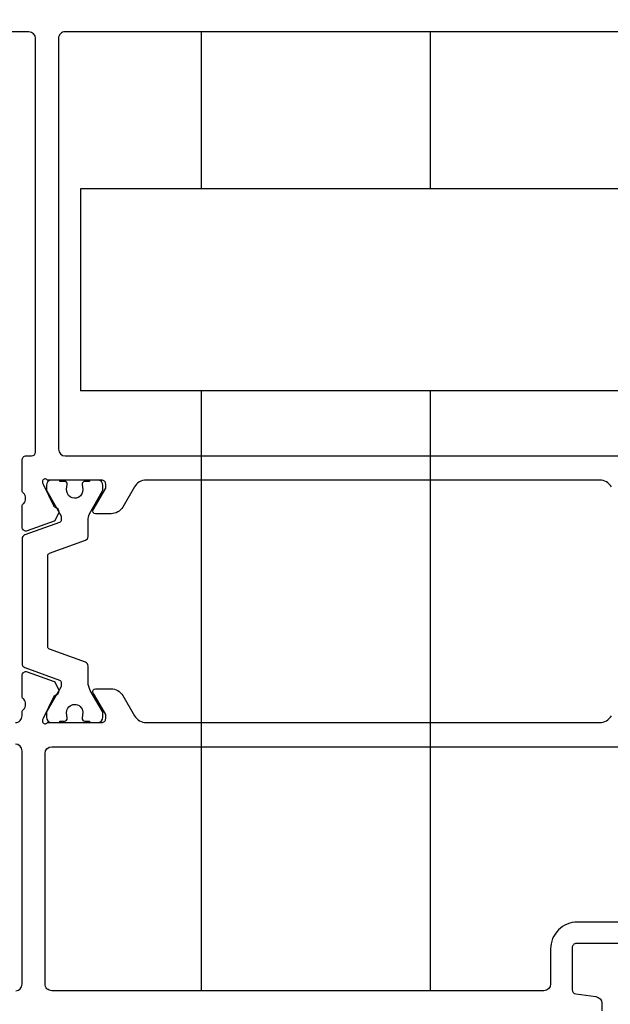
# Model space of a CAD drawing. Units: inches. Extents: x 0 to 108, y 0 to 43.
# Drawn here: x 26 to 28, y 13 to 15 of the extents above; entities that cross this region are included whole.
import ezdxf

# ---------------------------------------------------------------- set-up
doc = ezdxf.new("R2010")
doc.units = ezdxf.units.IN
doc.header["$MEASUREMENT"] = 0
doc.layers.add('Arcadia-Dim', color=4, linetype='Continuous')
doc.layers.add('Arcadia-Profile', color=5, linetype='Continuous')
doc.styles.get("Standard").update_dxf_attribs({"font": 'ARIALN.TTF'})
doc.dimstyles.get("Standard").update_dxf_attribs({"dimtxt": 0.09375, "dimasz": 0.09375, "dimexe": 0.18, "dimexo": 0.0625, "dimgap": 0.09, "dimtad": 0, "dimtih": 1, "dimtoh": 1, "dimdec": 4, "dimzin": 0, "dimdsep": 46, "dimlunit": 4, "dimtxsty": 'Standard', "dimcen": 0.09, "dimadec": 0, "dimazin": 0, "dimtfac": 1, "dimtdec": 4, "dimtofl": 0, "dimtmove": 0, "dimatfit": 3, "dimfxl": 1, "dimtolj": 1, "dimtzin": 0, "dimarcsym": 0})

# ---------------------------------------------------------------- blocks, each defined once
blk = doc.blocks.new('*D72')
at = {"layer": 'Arcadia-Dim', "color": 0, "lineweight": -2, "transparency": 16777216}
for p, q in [((23.61699412622343, 12.74813260966695), (23.61699412622343, 12.93563260966695)), ((24.92716104684038, 12.56063260966695), (23.25699412622343, 12.56063260966695)), ((29.24211205724728, 11.71386366906788), (23.25699412622343, 11.71386366906788)), ((23.61699412622343, 11.52636366906788), (23.61699412622343, 11.33886366906788))]:
    blk.add_line(p, q, dxfattribs=at)
at = {"layer": 'Arcadia-Dim', "color": 0, "transparency": 16777216}
for points in [[(23.58574412622343, 12.74813260966695), (23.64824412622343, 12.74813260966695), (23.61699412622343, 12.56063260966695)], [(23.58574412622343, 11.52636366906788), (23.64824412622343, 11.52636366906788), (23.61699412622343, 11.71386366906788)]]:
    blk.add_solid(points, dxfattribs=at)
at = {"layer": 'Defpoints', "color": 0, "transparency": 16777216}
for p in [(23.61699412622343, 12.56063260966695), (25.05216104684038, 12.56063260966695), (29.36711205724728, 11.71386366906788)]:
    blk.add_point(p, dxfattribs=at)
at = {"layer": 'Arcadia-Dim', "color": 0, "lineweight": -3, "transparency": 16777216, "insert": (23.61699412622342, 12.13724813936741), "char_height": 0.1875, "attachment_point": 5}
blk.add_mtext('\\A1;{\\H1.000000x;\\S7/8;}"', dxfattribs=at)
blk = doc.blocks.new('*D75')
at = {"layer": 'Arcadia-Dim', "color": 0, "lineweight": -2, "transparency": 16777216}
for p, q in [((25.03857581706457, 15.16617845375876), (25.03857581706457, 18.21556243842674)), ((29.08763315790857, 17.71065421343027), (29.08763315790857, 18.21556243842674)), ((25.22607581706457, 17.85556243842674), (26.68339012868712, 17.85556243842674)), ((28.90013315790857, 17.85556243842674), (27.44281884628602, 17.85556243842674))]:
    blk.add_line(p, q, dxfattribs=at)
at = {"layer": 'Arcadia-Dim', "color": 0, "transparency": 16777216}
for points in [[(25.22607581706457, 17.88681243842674), (25.22607581706457, 17.82431243842674), (25.03857581706457, 17.85556243842674)], [(28.90013315790857, 17.88681243842674), (28.90013315790857, 17.82431243842674), (29.08763315790857, 17.85556243842674)]]:
    blk.add_solid(points, dxfattribs=at)
at = {"layer": 'Defpoints', "color": 0, "transparency": 16777216}
for p in [(25.03857581706457, 17.85556243842674), (29.08763315790857, 17.58565421343027), (25.03857581706457, 15.04117845375876)]:
    blk.add_point(p, dxfattribs=at)
at = {"layer": 'Arcadia-Dim', "color": 0, "lineweight": -3, "transparency": 16777216, "insert": (27.06310448748657, 17.85556243842674), "char_height": 0.1875, "attachment_point": 5}
blk.add_mtext('\\A1;4{\\H1.000000x;\\S1/16;}"', dxfattribs=at)
blk = doc.blocks.new('*D65')
at = {"layer": 'Arcadia-Dim', "color": 0, "lineweight": -2, "transparency": 16777216}
for p, q in [((25.03857581706457, 15.16617845375876), (25.03857581706457, 18.71556243842674)), ((30.27748753584906, 15.08891351948907), (30.27748753584906, 18.71556243842674)), ((25.22607581706457, 18.35556243842674), (27.33101172420579, 18.35556243842674)), ((30.08998753584906, 18.35556243842674), (27.98505162870784, 18.35556243842674))]:
    blk.add_line(p, q, dxfattribs=at)
at = {"layer": 'Arcadia-Dim', "color": 0, "transparency": 16777216}
for points in [[(25.22607581706457, 18.38681243842674), (25.22607581706457, 18.32431243842674), (25.03857581706457, 18.35556243842674)], [(30.08998753584906, 18.38681243842674), (30.08998753584906, 18.32431243842674), (30.27748753584906, 18.35556243842674)]]:
    blk.add_solid(points, dxfattribs=at)
at = {"layer": 'Defpoints', "color": 0, "transparency": 16777216}
for p in [(30.27748753584906, 18.35556243842674), (25.03857581706457, 15.04117845375876), (30.27748753584906, 14.96391351948907)]:
    blk.add_point(p, dxfattribs=at)
at = {"layer": 'Arcadia-Dim', "color": 0, "lineweight": -3, "transparency": 16777216, "insert": (27.65803167645682, 18.35556243842674), "char_height": 0.1875, "attachment_point": 5}
blk.add_mtext('\\A1;5{\\H1.000000x;\\S1/4;}"', dxfattribs=at)

msp = doc.modelspace()

# ---------------------------------------------------------------- linework, layer by layer
at = {"layer": 'Arcadia-Profile'}
for p, q in [((26.50733701882082, 15.36429982806689), (26.50733701882082, 14.9422024850181)), ((26.50733701882082, 15.36429982806689), (26.50733701882082, 14.90478672494132)), ((27.17687143637097, 14.90478672494132), (27.17687143637097, 15.36429978498526)), ((28.30039220488182, 14.90478672494132), (26.15394363097148, 14.90478672494132)), ((26.15394363097148, 14.90478672494132), (26.15394363097148, 14.31402106239713)), ((28.30039220488182, 14.31402106239713), (26.15394363097148, 14.31402106239713)), ((26.50733725024357, 14.31402106239713), (26.50733725024357, 12.59754658383972)), ((26.50733725024357, 14.31402106239713), (26.50733725024357, 12.56013082376293)), ((27.17687166779372, 12.56013082376293), (27.17687166779372, 14.31402106239713))]:
    msp.add_line(p, q, dxfattribs=at)
at = {"layer": 'Arcadia-Profile', "lineweight": -3}
for points in [[(27.70530108174809, 14.03360217981785, 0.2679506206350887), (27.67119317780414, 14.05329445779816), (26.34616903251482, 14.05329298339868, 0.2679500226872628), (26.31206121645967, 14.03360070541814), (26.27795392394087, 13.97452456690345, -0.2679503216573966), (26.24384589207598, 13.95483218969568), (26.19836876046317, 13.95483218969511, -0.5773502546896555), (26.1915470875178, 13.96664767323554), (26.22792857636507, 14.02966226670637), (26.22792857636729, 14.04147762501063, 0.4142135624281589), (26.21611336842984, 14.0532928329504), (26.05790045675066, 14.05329283295018, 1.027209489996986), (26.04470837908907, 14.04305859490054), (26.04526576727956, 14.04129951609738), (26.07661954417968, 13.97711052563304, 0.163623167698438), (26.08252233210972, 13.97364085150477, -0.1565051858061732), (26.08741326071352, 13.97013687536375, -0.1940090674481223), (26.09071365996188, 13.9574957854721), (26.08081050451302, 13.93673826255755, -0.1717945967018173), (26.07706034712949, 13.93305392586407), (25.99853043628794, 13.90460841435797, -0.4771650072359614), (25.98376558288176, 13.91553438169112), (25.9837257243599, 13.97772342767823, -0.2874063500042777), (25.98839531771854, 13.98466374031884, 0.3573795300086743), (25.98818137665963, 14.01549280585331, -0.2853163714490143), (25.98374604426324, 14.02252394171612), (25.98374604426324, 14.1123711142429, -0.4142135623732032), (25.99556135751398, 14.12418642749387), (26.01131510851515, 14.12418642749398, 0.414213562373095), (26.02313042176611, 14.13600174074494), (26.02313042176606, 15.34460759345765, 0.414213562373095), (26.00343823301451, 15.36429978220926), (25.7439518275125, 15.36429978220926)], [(25.96405385684689, 13.34437446064598, 0.414784058496159), (25.98374600692053, 13.36410499932921), (25.98374600692047, 13.37513716763041, -0.2855077576671059), (25.98818137666019, 13.38217414002153, 0.3573795300010852), (25.9883953177186, 13.41300320555555, -0.2874241500075528), (25.9837257243599, 13.41994359342047), (25.98376558265979, 13.48213221736134, -0.4771742640148366), (25.99853075047584, 13.4930584177101), (26.07706034712949, 13.46461302001043, -0.1717938978436385), (26.08081076987067, 13.46092812705464), (26.09071365996188, 13.44017123562682, -0.1940191420881484), (26.08741283580783, 13.42752949861287, -0.1564932745990323), (26.08252264431054, 13.42402616244041, 0.1636298424399804), (26.07661954417968, 13.42055642024192), (26.04526576727956, 13.35636743017093), (26.04470837908913, 13.3546083509743, 1.027224090001856), (26.0579004567506, 13.34437411292444), (26.21611385650182, 13.34437411291739, 0.4142135624588377), (26.22792857636826, 13.35618883278605), (26.22792857636541, 13.36800422861083), (26.19259645785731, 13.42920157545879), (26.19152282336684, 13.4310611495508), (26.19154688507076, 13.43101947325417), (26.19157147642234, 13.43097687957592), (26.19152282336684, 13.43106114955091, -0.5752925450410438), (26.19836881472357, 13.44283460612607), (26.24384589207649, 13.44283460612471, -0.2679503216523639), (26.27795392394087, 13.42314222891682), (26.31206121645967, 13.36406609040225, 0.2704961494626777), (26.34654302810266, 13.34437558778765), (27.67119614441823, 13.34437573777083, 0.2679502930358985), (27.70530356681373, 13.36406776553051)], [(25.96578233790264, 12.55934349553931, 0.3886990152874689), (25.98374598920834, 12.5789596739672), (25.9837459892084, 13.26166909351898, 0.414213562373095), (25.96405380045685, 13.28136128227058)], [(27.98111600101045, 12.69797685534476), (27.60253475032069, 12.69797642897149, 0.4142135623732035), (27.59071943706995, 12.68616111572052), (27.59071943706989, 12.56256752579426, 0.3750502324356271), (27.60093823095288, 12.55086057266962), (27.66032169022027, 12.54276223683163, -0.3750502324355268), (27.67735301359376, 12.52325064802071), (27.6773530135937, 12.50105523657359, -0.4142134605456761)]]:
    msp.add_lwpolyline(points, format="xyb", dxfattribs=at)
for points in [[(27.88214238163739, 15.07271364716141), (28.2956783454393, 15.07271364717084, 0.4142135623667867), (28.31537053419056, 15.09240583592222), (28.31537053419028, 15.21070071230039, -0.4142135623736803), (28.33506272294183, 15.23039290105189), (28.36657004456386, 15.23039290105189, 0.4142135623736153), (28.38626223331512, 15.25008508980326), (28.38626223331512, 15.34460751968183, 0.4142135435268887), (28.36657004583067, 15.36429970843309), (26.10977599848492, 15.36429985364836, 0.4142135812193667), (26.09008380846622, 15.34460766489676), (26.09008380846628, 14.14387861624547, 0.414213562373095), (26.10977599721782, 14.12418642749387), (27.84275800415493, 14.12418642749387, 0.4142135623795986), (27.86245019290648, 14.1438786162457), (27.86245019288641, 15.05302145840946, -0.4142135623731601)], [(26.05072035568539, 13.25379933819406, -0.4140981557971757), (26.07041254141468, 13.27348376895415), (27.84270955451196, 13.27348390343352, -0.4142137758821138), (27.86240174490338, 13.25379170196729), (27.8624014394252, 12.78068372688389, -0.4128370014755898), (27.84280183342442, 12.76099176848729), (27.60647327167295, 12.76099201931649, 0.4142138732379182), (27.52770443306504, 12.68222326431086), (27.52770443306504, 12.57982304519848, -0.4142135334640328), (27.50801224625725, 12.56013085644722), (26.07041254644095, 12.56013071455297, -0.4142135920941894), (26.05072035569101, 12.57982290330423)]]:
    msp.add_lwpolyline(points, format="xyb", close=True, dxfattribs=at)
at = {"layer": 'Arcadia-Profile'}
msp.add_lwpolyline([(26.05857635923776, 13.83195472948645, -0.31576057), (26.0637716229722, 13.83936108652435), (26.16893659673549, 13.87743805983777, 0.31576057), (26.17672949174637, 13.88854759519776), (26.1767296150194, 13.90602612357188), (26.17672981272899, 13.93578322669427, -0.10142645), (26.180540494254, 13.95437560867319), (26.21899728577792, 14.02165635587275, 0.13165423), (26.22005256811788, 14.02559488381311), (26.22005256811788, 14.03766256939818, 0.41421356), (26.20429875685871, 14.05341638065747), (26.18066822054716, 14.05341588008193), (26.18066822054716, 14.04947744233172), (26.16688508617274, 14.04947744233172, 0.45302919), (26.15907537678954, 14.0405741107048), (26.1609202032591, 14.02550108361672, -1.1000414), (26.11388942763286, 14.02674537040272), (26.11558871819371, 14.04064457802073, 0.45031481), (26.1077700701323, 14.04947744233172), (26.09402259004089, 14.04947744233172), (26.09402259004089, 14.05341638065747), (26.07039196353919, 14.05341638065747, 0.41421356), (26.05463815267383, 14.03766256939818), (26.05463815267383, 14.02559488381311, 0.13165422), (26.05569343461987, 14.02165635587275), (26.09690543589006, 13.95027407745883, -0.13166587), (26.09796073674063, 13.94633522577871), (26.0979607438298, 13.93684941417459, -0.31576058), (26.09276548048918, 13.92944305713669), (25.99153893738715, 13.89279208540094, 0.31576057), (25.98374604198234, 13.88168254964725), (25.98374604198234, 13.51623002792311, 0.31576057), (25.99153893738715, 13.50512049256324), (26.09276547340001, 13.46846950507378, -0.31576057), (26.09796073674063, 13.46106314803589), (26.09796073674063, 13.45157693786186, -0.13165251), (26.09690543589006, 13.44763850011154), (26.05569322273193, 13.37625685342309, 0.13165249), (26.05463792148755, 13.37231841567288), (26.05463792148755, 13.36025064226064, 0.41421356), (26.07039167248861, 13.34449689125958), (26.0940222466091, 13.34449667464546), (26.0940222466091, 13.34843520258605), (26.10776972709432, 13.34843520258605, 0.45031118), (26.11558838618346, 13.3572679723745), (26.11372059468336, 13.37349546111736, -0.99410885), (26.16096952904122, 13.37457445718482), (26.15905510919499, 13.35717347822523, 0.44668457), (26.16688474274095, 13.34843520258605), (26.18066787711537, 13.34843520258605), (26.18066787711537, 13.34449667464546), (26.20429855599839, 13.34449689125958, 0.41421356), (26.22005230699945, 13.36025064226064), (26.22005230699945, 13.37231841567288, 0.1316525), (26.21899700575507, 13.37625685342309), (26.18306129921298, 13.4384993234107, -0.1316525), (26.17672949174637, 13.46212994991239), (26.17672949174637, 13.5093649823726, 0.31576057), (26.16893659673549, 13.52047451812641), (26.0637716229722, 13.55855149143983, -0.31576057), (26.05857635923776, 13.56595784847772), (26.05857635923776, 13.83195472948645)], format="xyb", dxfattribs=at)

# ---------------------------------------------------------------- dimensions: what is measured, and where the dimension line sits
at = {"layer": 'Arcadia-Dim', "lineweight": -3}
for base, p1, p2, picture, middle in [((30.27748753584906, 18.35556243842674), (25.03857581706457, 15.04117845375876), (30.27748753584906, 14.96391351948907), '*D65', (27.65803167645682, 18.35556243842674)), ((25.03857581706457, 17.85556243842674), (29.08763315790857, 17.58565421343027), (25.03857581706457, 15.04117845375876), '*D75', (27.06310448748657, 17.85556243842674))]:
    dim = msp.add_linear_dim(base=base, p1=p1, p2=p2, dimstyle='Standard', override={"dimscale": 2}, dxfattribs=at)
    dim.commit()
    dim.dimension.update_dxf_attribs({"geometry": picture, "text_midpoint": middle})
dim = msp.add_linear_dim(base=(23.61699412622343, 12.56063260966695), p1=(29.36711205724728, 11.71386366906788), p2=(25.05216104684038, 12.56063260966695), angle=270, dimstyle='Standard', override={"dimscale": 2}, dxfattribs=at)
dim.commit()
dim.dimension.update_dxf_attribs({"geometry": '*D72', "text_midpoint": (23.61699412622342, 12.13724813936741), "dimtype": 160})

doc.saveas('drawing.dxf')
